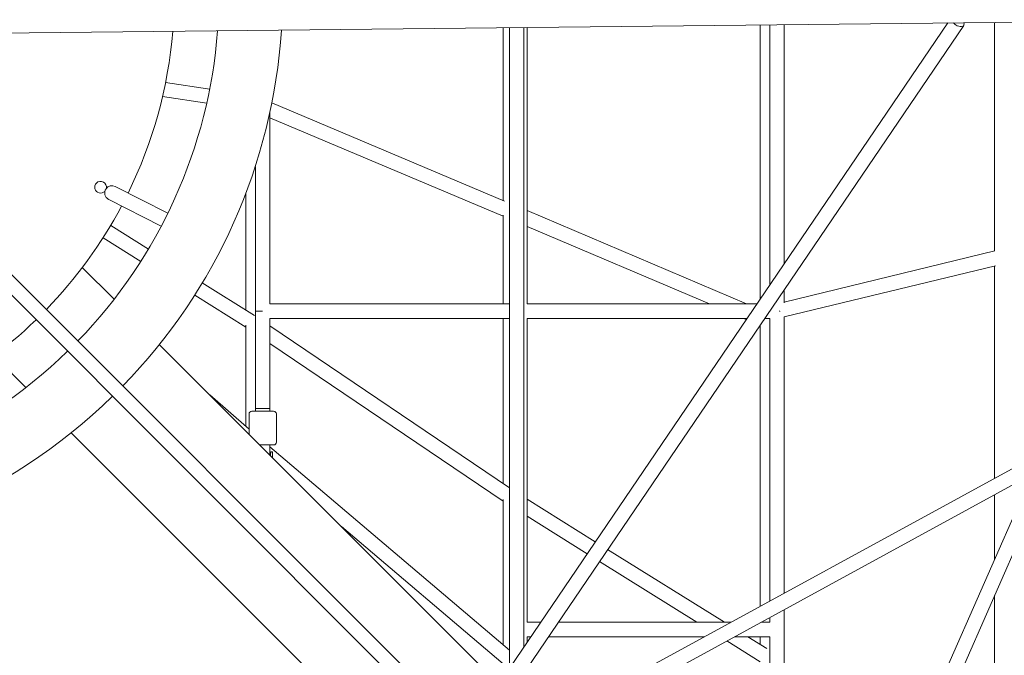
# Model space of a CAD drawing. Units: millimetres. Extents: x -9427 to 5213, y -3 to 8577.
# Drawn here: x 328 to 1411, y 2875 to 3574 of the extents above; entities that cross this region are included whole.
import ezdxf

# ---------------------------------------------------------------- set-up
doc = ezdxf.new("R2010")
doc.units = ezdxf.units.MM

# ---------------------------------------------------------------- blocks, each defined once
blk = doc.blocks.new('A$C12B02C49')
at = {"color": 0, "linetype": 'Continuous', "lineweight": 0, "extrusion": (1.22465e-16, 1, -2.22045e-16)}
for p, q in [((217.8, 3557.8), (1670.2, 3573.5)), ((1348.7, 3570), (839.9, 2821.4)), ((1366.1, 3567.1), (853.2, 2812.4)), ((866.4, 2860.4), (866.4, 3564.8)), ((882.4, 2883.9), (882.4, 3565)), ((885.8, 3565), (885.8, 3260.9)), ((1152.7, 3567.9), (1152.7, 3281.5)), ((1168.7, 3568.1), (1168.7, 3305.1)), ((1400, 3319.2), (1400, 3570.6)), ((488.3, 3504.6), (536.8, 3497.3)), ((484.9, 3489), (533.5, 3481.6)), ((605.1, 3482), (861, 3374.1)), ((603, 3471.6), (603, 3260.9)), ((603, 3465.5), (859.4, 3357.4)), ((587, 3412.2), (587, 3252.9)), ((490.7, 3360.6), (432.9, 3390.1)), ((483.5, 3346.4), (425.7, 3375.8)), ((885.8, 3363.6), (1127.3, 3260.9)), ((427.9, 3347.3), (469.4, 3321.3)), ((885.8, 3346.2), (1086.5, 3260.9)), ((268.1, 3343.9), (876.9, 2735.2)), ((256.8, 3332.6), (865.6, 2723.8)), ((419.5, 3333.7), (461, 3307.7)), ((1400.4, 3319.2), (1168.7, 3263)), ((1400.9, 3302.9), (1168.7, 3246.6)), ((431.6, 3266), (396.7, 3300.9)), ((1400, 3069.3), (1400, 3302.7)), ((528.7, 3284.1), (585.9, 3248.2)), ((520.3, 3270.5), (576.6, 3235.2)), ((1168.7, 3276.6), (1168.7, 3262.1)), ((603, 3260.9), (866.4, 3260.9)), ((885.8, 3260.9), (1138.6, 3260.9)), ((595, 3252.9), (587, 3252.9)), ((587, 3252.9), (595, 3252.9)), ((587, 3145.9), (587, 3252.9)), ((603, 3244.9), (866.4, 3244.9)), ((603, 3145.9), (603, 3244.9)), ((885.8, 3244.9), (1127.7, 3244.9)), ((885.8, 3244.9), (885.8, 2910.9)), ((1124.1, 3244.9), (1126.9, 3243.7)), ((1147.1, 3244.9), (1152.7, 3244.9)), ((1152.7, 3244.9), (1152.7, 2934.2)), ((1168.7, 3246.9), (1168.7, 2942.9)), ((603, 3236.8), (866.4, 3058.6)), ((1141.9, 3237.3), (1142.2, 3237.2)), ((603, 3217.5), (859.4, 3044.1)), ((854.6, 2843), (481.5, 3216.1)), ((334.7, 3169.1), (299.8, 3204.1)), ((536.8, 3160.8), (580.1, 3123.3)), ((603, 3145.9), (587, 3145.9)), ((587.1, 3145.9), (595.1, 3145.9)), ((587.1, 3142.9), (587.1, 3145.9)), ((598.1, 3142.9), (592.1, 3142.9)), ((595.1, 3145.9), (603.1, 3145.9)), ((603.1, 3142.9), (603.1, 3145.9)), ((580.1, 3117.5), (580.1, 3139.9)), ((610.1, 3108.9), (610.1, 3139.9)), ((769.5, 2734.3), (384.6, 3119.3)), ((592.1, 3105.9), (598.1, 3105.9)), ((603.1, 3105.9), (603.1, 3104.1)), ((603.1, 3094.5), (603.1, 3104.1)), ((603.1, 3103.6), (866.4, 2880.1)), ((605.9, 3098.1), (603.9, 3098.1)), ((603.9, 3098.1), (603.9, 3096.8)), ((605.9, 3091.7), (605.9, 3098.1)), ((891, 2791.3), (1451.7, 3097.5)), ((898.6, 2777.2), (1497.4, 3104.2)), ((1464, 3086), (1276.1, 2657.8)), ((1441, 3073.4), (1262.9, 2667.4)), ((885.8, 3046.3), (960.9, 2999.4)), ((1400, 2980), (1400, 3051)), ((885.8, 3027.4), (951.9, 2986.2)), ((681.6, 3016), (859.4, 2865.1)), ((974.5, 2991), (1102.9, 2910.9)), ((965.5, 2977.7), (1072.7, 2910.9)), ((1400, 2733.1), (1400, 2940.2)), ((1168.7, 2924.7), (1168.7, 2779.9)), ((1152.7, 2915.9), (1152.7, 2910.9)), ((885.8, 2910.9), (900.7, 2910.9)), ((920.1, 2910.9), (1110, 2910.9)), ((1143.4, 2910.9), (1152.7, 2910.9)), ((885.8, 2888.9), (885.8, 2894.9)), ((885.8, 2894.9), (889.9, 2894.9)), ((909.2, 2894.9), (1080.7, 2894.9)), ((1114.1, 2894.9), (1152.7, 2894.9)), ((1128.6, 2894.9), (1149.4, 2881.9)), ((1152.7, 2894.9), (1152.7, 2779.9)), ((1105.7, 2890.3), (1142.2, 2867.5))]:
    blk.add_line(p, q, dxfattribs=at)
at = {"color": 0, "linetype": 'Continuous', "lineweight": 0, "extrusion": (-2.71926e-32, -2.22045e-16, -1)}
for centre, radius, start, end in [((2, 3602.7), 549, 184.3182, 224.1651), ((2, 3602.7), 619, 183.7588, 224.2595), ((2, 3602.7), 500, 184.8035, 206.0832), ((-416.8, 3389.3), 6.5, 225, 45), ((-416.8, 3389.3), 6.5, 45, 192.4049), ((-416.8, 3389.3), 6.5, 221.5951, 225), ((2, 3602.7), 500, 207.9168, 224.0832), ((2, 3602.7), 500, 225.9168, 242.0832), ((2, 3602.7), 549, 225.8349, 268.4343), ((2, 3602.7), 619, 225.7405, 270), ((-583.1, 3139.9), 3, 0, 90), ((-607.1, 3139.9), 3, 90, 180), ((-607.1, 3108.9), 3, 180, 270)]:
    blk.add_arc(centre, radius, start, end, dxfattribs=at)
at = {"color": 0, "linetype": 'Continuous', "lineweight": 0, "extrusion": (-4.93038e-32, -2.22045e-16, -1)}
blk.add_ellipse((1359.4, 3571.6), major_axis=(-6.62, 4.5), ratio=0.537693, start_param=-1.859855, end_param=-1.160161, dxfattribs=at)
at = {"color": 0, "linetype": 'Continuous', "lineweight": 0, "extrusion": (-2.46519e-32, -2.22045e-16, -1)}
for centre, major_axis, ratio, start_param, end_param in [((1359.4, 3571.6), (6.62, -4.5), 0.537693, -0.665256, 1.281738), ((1160.7, 3252.9), (1.89, -7.77), 0.366644, -1.533023, -1.482134), ((1160.7, 3252.9), (1.89, -7.77), 0.366644, -1.482134, -1.431245)]:
    blk.add_ellipse(centre, major_axis=major_axis, ratio=ratio, start_param=start_param, end_param=end_param, dxfattribs=at)
at = {"color": 0, "linetype": 'Continuous', "lineweight": 0}
for major_axis, start_param, end_param in [((3.63, 7.13), 0, 1.431473), ((-3.63, -7.13), -1.710119, 0)]:
    blk.add_ellipse((429.3, 3383), major_axis=major_axis, ratio=0.989078, start_param=start_param, end_param=end_param, dxfattribs=at)
for points, knots in [([(859.4, 3374.8), (859.4, 3379.4), (859.4, 3384.1), (859.4, 3402.5), (859.4, 3437.4), (859.4, 3473), (859.4, 3501.6), (859.4, 3525), (859.4, 3548.5), (859.4, 3564.8)], [0.43329954, 0.43329954, 0.43329954, 0.43329954, 0.4375, 0.4375, 0.45, 0.46875, 0.46875, 0.475, 0.48908299, 0.48908299, 0.48908299, 0.48908299]), ([(1142.2, 3266.2), (1142.2, 3283.7), (1142.2, 3301.3), (1142.2, 3364.9), (1142.2, 3411.8), (1142.2, 3495.2), (1142.2, 3531.5), (1142.2, 3567.8)], [0.4253631, 0.4253631, 0.4253631, 0.4253631, 0.4375, 0.4375, 0.46875, 0.46875, 0.49242796, 0.49242796, 0.49242796, 0.49242796]), ([(576.6, 3254.1), (576.6, 3258.9), (576.6, 3263.8), (576.6, 3287), (576.6, 3306.4), (576.6, 3344.6), (576.6, 3363.3), (576.6, 3382.6)], [0.33526146, 0.33526146, 0.33526146, 0.33526146, 0.34375, 0.34375, 0.375, 0.375, 0.40262666, 0.40262666, 0.40262666, 0.40262666]), ([(859.4, 3260.9), (859.4, 3263.4), (859.4, 3272.3), (859.4, 3281.2), (859.4, 3307.3), (859.4, 3330.8), (859.4, 3354.8), (859.4, 3358.4)], [0.39758021, 0.39758021, 0.39758021, 0.39758021, 0.4, 0.40625, 0.40625, 0.425, 0.42828823, 0.42828823, 0.42828823, 0.42828823]), ([(859.4, 3063.4), (859.4, 3077.6), (859.4, 3092.4), (859.4, 3134.8), (859.4, 3163.5), (859.4, 3210.3), (859.4, 3227.4), (859.4, 3244.9)], [0.32616586, 0.32616586, 0.32616586, 0.32616586, 0.34375, 0.34375, 0.375, 0.375, 0.39233231, 0.39233231, 0.39233231, 0.39233231]), ([(576.6, 3126.4), (576.6, 3128.7), (576.6, 3131.1), (576.6, 3145.2), (576.6, 3158), (576.6, 3185.9), (576.6, 3200.9), (576.6, 3223.7), (576.6, 3230.6), (576.6, 3237.6)], [0.24357078, 0.24357078, 0.24357078, 0.24357078, 0.25, 0.25, 0.28125, 0.28125, 0.3125, 0.3125, 0.32542027, 0.32542027, 0.32542027, 0.32542027]), ([(1142.2, 2928.5), (1142.2, 2934.5), (1142.2, 2940.5), (1142.2, 2982.6), (1142.2, 3020.6), (1142.2, 3100.4), (1142.2, 3142.1), (1142.2, 3202.5), (1142.2, 3220), (1142.2, 3237.7)], [0.33844121, 0.33844121, 0.33844121, 0.33844121, 0.34375, 0.34375, 0.375, 0.375, 0.40625, 0.40625, 0.41872157, 0.41872157, 0.41872157, 0.41872157]), ([(603.9, 3096.8), (603.9, 3096.2), (603.8, 3095.6), (603.6, 3094.7), (603.5, 3094.4), (603.4, 3094.1)], [0, 0, 0, 0, 0.5, 0.5, 0.727853, 0.727853, 0.727853, 0.727853]), ([(859.4, 2886.1), (859.4, 2892.8), (859.4, 2899.9), (859.4, 2924.6), (859.4, 2943.6), (859.4, 2984.8), (859.4, 3007.1), (859.4, 3036), (859.4, 3040.9), (859.4, 3046)], [0.23682852, 0.23682852, 0.23682852, 0.23682852, 0.25, 0.25, 0.28125, 0.28125, 0.3125, 0.3125, 0.31891184, 0.31891184, 0.31891184, 0.31891184])]:
    blk.add_open_spline(points, degree=3, knots=knots, dxfattribs=at)
for points, weights in [([(592.1, 3142.9), (586.8, 3142.9), (583.1, 3142.9), (583.1, 3142.9)], [1, 0.804737854124, 0.804737854124, 1]), ([(607.1, 3142.9), (607.1, 3142.9), (603.4, 3142.9), (598.1, 3142.9)], [1, 0.804737854124, 0.804737854124, 1]), ([(591.7, 3105.9), (591.8, 3105.9), (592, 3105.9), (592.1, 3105.9)], [0.981838945343, 0.98769232301, 0.993746007896, 1]), ([(598.1, 3105.9), (603.4, 3105.9), (607.1, 3105.9), (607.1, 3105.9)], [1, 0.804737854124, 0.804737854124, 1])]:
    blk.add_rational_spline(points, weights, degree=3, dxfattribs=at)
for points in [[(592.6, 3145.9), (592.6, 3145.9), (592.6, 3145.9), (592.6, 3145.9)], [(603.7, 3095.1), (603.7, 3095), (603.6, 3094.8), (603.6, 3094.6)], [(1142.2, 2886.4), (1142.2, 2889.2), (1142.2, 2892), (1142.2, 2894.9)]]:
    blk.add_open_spline(points, degree=3, dxfattribs=at)

msp = doc.modelspace()

# ---------------------------------------------------------------- block references
msp.add_blockref('A$C12B02C49', (0, 0))

doc.saveas('drawing.dxf')
